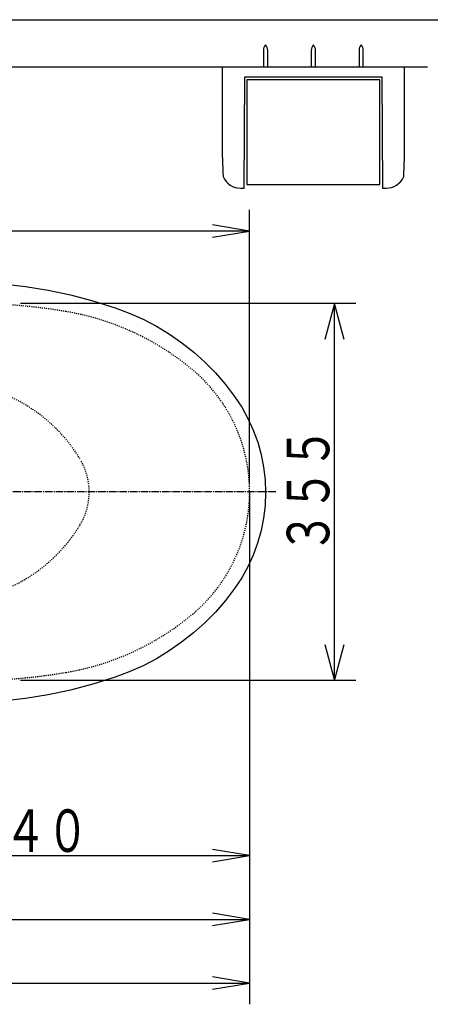
# Model space of a CAD drawing. Extents: x -20 to 2009, y 115 to 2915.
# Drawn here: x 886 to 1272, y 1988 to 2915 of the extents above; entities that cross this region are included whole.
import ezdxf
from ezdxf.enums import TextEntityAlignment as Align

# ---------------------------------------------------------------- set-up
doc = ezdxf.new("R2010")
doc.units = 0
doc.header["$MEASUREMENT"] = 0
doc.linetypes.add('EXLTYPE2', pattern=[2, 1, -1])
doc.linetypes.add('EXLTYPE3', pattern=[10, 7, -1, 1, -1])
doc.layers.get('0').update_dxf_attribs({"linetype": 'CONTINUOUS'})
for name, color, linetype in [('便器', 7, 'CONTINUOUS'), ('便座', 7, 'CONTINUOUS'), ('寸法', 7, 'CONTINUOUS'), ('枠', 7, 'CONTINUOUS'), ('紙巻器', 7, 'CONTINUOUS')]:
    doc.layers.add(name, color=color, linetype=linetype)
doc.styles.add('EXCADDIM1', font='monotxt', dxfattribs={"width": 0.95, "bigfont": 'extfont'})
doc.styles.add('EXCADSTD', font='monotxt', dxfattribs={"bigfont": 'extfont'})
doc.styles.get("Standard").update_dxf_attribs({"font": 'monotxt', "bigfont": 'extfont'})
doc.dimstyles.get("Standard").update_dxf_attribs({"dimtxt": 0.18, "dimasz": 0.18, "dimexe": 0.18, "dimexo": 0.0625, "dimgap": 0.09, "dimtad": 0, "dimtih": 1, "dimtoh": 1, "dimdec": 4, "dimzin": 0, "dimtxsty": 'STANDARD', "dimcen": 0.09, "dimazin": 3, "dimtfac": 1, "dimtdec": 4, "dimtmove": 0, "dimatfit": 3, "dimtolj": 1, "dimtzin": 0})

# ---------------------------------------------------------------- blocks, each defined once
blk = doc.blocks.new('*D15')
at = {"layer": '寸法', "color": 3, "linetype": 'CONTINUOUS'}
for p, q in [((434, 2477.34668), (434, 2736)), ((1102.441132, 2477.34668), (1102.441132, 2736)), ((469, 2721.833333), (434, 2716)), ((1102.441132, 2716), (1067.441132, 2721.833333)), ((1102.441132, 2716), (434, 2716)), ((434, 2716), (469, 2710.166667)), ((1067.441132, 2710.166667), (1102.441132, 2716))]:
    blk.add_line(p, q, dxfattribs=at)
at = {"layer": '寸法', "color": 2, "linetype": 'CONTINUOUS', "style": 'EXCADSTD', "width": 0.945}
blk.add_text('668', height=40, dxfattribs=at).set_placement((768.220566, 2719.5), align=Align.CENTER)
blk = doc.blocks.new('_EX_NORM')
at = {"color": 0, "linetype": 'CONTINUOUS'}
for q in [(-1, 0.166667), (-1, 0), (-1, -0.166667)]:
    blk.add_line((0, 0), q, dxfattribs=at)

msp = doc.modelspace()

# ---------------------------------------------------------------- linework, layer by layer
at = {"layer": '便器', "color": 3, "linetype": 'CONTINUOUS'}
for p, q in [((1202.442076, 2647.845764), (886.763794, 2647.845764)), ((1182.442076, 2292.84668), (1182.442076, 2647.845764)), ((1102.442076, 2470), (1102.442076, 1988)), ((1202.442076, 2292.84668), (886.763641, 2292.84668)), ((1102.442076, 2128), (1067.442076, 2133.833333)), ((662.441132, 2128), (1102.442076, 2128)), ((1067.442076, 2122.166667), (1102.442076, 2128))]:
    msp.add_line(p, q, dxfattribs=at)
at = {"layer": '便器', "color": 1, "linetype": 'EXLTYPE3'}
msp.add_line((1127.000675, 2470.34668), (352.441132, 2470.34668), dxfattribs=at)
at = {"layer": '便器', "color": 3, "linetype": 'CONTINUOUS', "flags": 128}
for points in [[(1191.500761, 2614.039612), (1182.442076, 2647.845764), (1173.38339, 2614.039612)], [(1173.38339, 2326.654053), (1182.442076, 2292.84668), (1191.500761, 2326.654053)]]:
    msp.add_lwpolyline(points, dxfattribs=at)
at = {"layer": '便器', "color": 2, "linetype": 'EXLTYPE2'}
for centre, radius, start, end in [((838.445465, 2097.84668), 550, 80.448059, 94.134827), ((888.227906, 2393.687256), 250, 50.049011, 80.448051), ((952.441132, 2470.34668), 150, 309.950989, 50.04895), ((814.514252, 2423.632096), 150, 31.268616, 78.798218), ((891.441132, 2470.34668), 60, 328.731384, 29.434662), ((814.514252, 2517.06128), 150, 281.201782, 328.731384), ((888.227906, 2547.006104), 250, 279.551941, 309.950989), ((838.445465, 2842.84668), 550, 265.865173, 279.551941)]:
    msp.add_arc(centre, radius, start, end, dxfattribs=at)
at = {"layer": '便座', "color": 6, "linetype": 'CONTINUOUS', "flags": 128}
for points in [[(826.41366, 2668.413675), (848.236551, 2667.941146), (869.897654, 2666.443537), (891.398267, 2663.931909), (912.739719, 2660.416817), (933.922024, 2655.897392), (954.942777, 2650.361448), (975.799377, 2643.796313)], [(975.799377, 2643.796313), (989.174538, 2638.767332), (1002.150009, 2632.945787), (1014.729564, 2626.340041), (1026.913666, 2618.946638), (1038.668236, 2610.774891), (1049.830421, 2601.940354), (1060.37435, 2592.478224), (1070.306744, 2582.395387), (1079.625885, 2571.690139), (1088.32123, 2560.352409)], [(1088.32123, 2560.352409), (1095.012503, 2550.231637), (1100.873889, 2539.650584), (1105.905284, 2528.609862), (1110.053888, 2517.233817), (1113.280922, 2505.65143), (1115.597232, 2493.865327), (1116.999335, 2481.874736), (1117.463956, 2469.747074), (1116.986295, 2457.712622), (1115.579922, 2445.787678), (1113.246963, 2433.971992), (1109.97521, 2422.284919), (1105.824262, 2410.948931), (1100.829871, 2400.025427), (1094.99974, 2389.510561), (1088.32123, 2379.410858)], [(1088.32123, 2379.410858), (1079.617955, 2368.063449), (1070.273094, 2357.331562), (1060.293882, 2347.208771), (1049.677186, 2337.695296), (1038.442192, 2328.82077), (1026.747098, 2320.707112), (1014.633247, 2313.368406), (1002.105498, 2306.795837), (989.162968, 2300.991156), (975.799377, 2295.966954)], [(975.799377, 2295.966954), (954.942777, 2289.401819), (933.922024, 2283.865875), (912.739719, 2279.34645), (891.398267, 2275.831358), (869.897654, 2273.31973), (848.236551, 2271.822121), (826.41366, 2271.349592)]]:
    msp.add_lwpolyline(points, dxfattribs=at)
at = {"layer": '寸法', "color": 3, "linetype": 'CONTINUOUS'}
for p, q in [((393.441114, 2068), (1102.442076, 2068)), ((1102.442076, 2068), (1067.442076, 2073.833333)), ((1067.442076, 2062.166667), (1102.442076, 2068)), ((1102.442076, 2008), (1067.442076, 2013.833333)), ((352.441132, 2008), (1102.442076, 2008)), ((1067.442076, 2002.166667), (1102.442076, 2008))]:
    msp.add_line(p, q, dxfattribs=at)
at = {"layer": '枠', "color": 7, "linetype": 'CONTINUOUS'}
for p, q in [((180, 2915), (2000, 2915)), ((1270, 2870.34668), (352.441132, 2870.34668))]:
    msp.add_line(p, q, dxfattribs=at)
at = {"layer": '紙巻器', "color": 6, "linetype": 'CONTINUOUS'}
for p, q in [((1115.443476, 2886.054688), (1115.443476, 2870.34668)), ((1119.442499, 2870.34668), (1119.442499, 2886.054688)), ((1160.443476, 2886.054688), (1160.443476, 2870.34668)), ((1164.442499, 2870.34668), (1164.442499, 2886.054688)), ((1205.443476, 2886.054688), (1205.443476, 2870.34668)), ((1209.442499, 2870.34668), (1209.442499, 2886.054688)), ((1076.61463, 2870.34668), (1076.61463, 2798.84668)), ((1248.269521, 2798.84668), (1248.269521, 2870.34668)), ((1097.442076, 2756.34668), (1097.942076, 2861.34668)), ((1097.942076, 2861.34668), (1226.942076, 2861.34668)), ((1099.942987, 2858.347168), (1099.942987, 2759.846191)), ((1224.942987, 2858.347168), (1099.942987, 2858.347168)), ((1224.942987, 2759.846191), (1224.942987, 2858.347168)), ((1226.942076, 2861.34668), (1227.442076, 2756.34668)), ((1094.0252, 2756.34668), (1097.442076, 2756.34668)), ((1099.942987, 2759.846191), (1224.942987, 2759.846191)), ((1227.442076, 2756.34668), (1230.858952, 2756.34668))]:
    msp.add_line(p, q, dxfattribs=at)
for centre, radius, start, end in [((1123.443964, 2886.054688), 8.001702, 138.587129, 180), ((1111.442011, 2886.054688), 8.000488, 0, 41.412905), ((1168.443964, 2886.054688), 8.001704, 138.587144, 180), ((1156.442011, 2886.054688), 8.000488, 0, 41.412882), ((1213.443964, 2886.054688), 8.001702, 138.587129, 180), ((1201.442011, 2886.054688), 8.000488, 0, 41.412905), ((1676.61463, 2798.84668), 600, 180, 183.009412), ((648.269521, 2798.84668), 600, 356.990588, 0), ((1094.0252, 2774.34668), 18, 202.88538, 270), ((1230.858952, 2774.34668), 18, 270, 337.11462)]:
    msp.add_arc(centre, radius, start, end, dxfattribs=at)

# ---------------------------------------------------------------- texts
at = {"layer": '便器', "color": 2, "linetype": 'CONTINUOUS', "style": 'EXCADSTD', "width": 0.833}
msp.add_text('３５５', height=40, rotation=90, dxfattribs=at).set_placement((1177.442228, 2412.346649), (1177.442228, 2531.346649), align=Align.FIT)
msp.add_text('４４０', height=40, dxfattribs=at).set_placement((831.941604, 2131.5), (950.941604, 2131.5), align=Align.FIT)

# ---------------------------------------------------------------- dimensions: what is measured, and where the dimension line sits
at = {"layer": '寸法', "color": 3, "linetype": 'CONTINUOUS'}
dim = msp.add_linear_dim(base=(434, 2716), p1=(1102.441132, 2470.34668), p2=(434, 2470.34668), dimstyle='STANDARD', override={"dimtxt": 40, "dimasz": 35, "dimexe": 20, "dimexo": 7, "dimgap": 3.5, "dimtad": 1, "dimjust": 0, "dimtih": 0, "dimtoh": 0, "dimdec": 0, "dimzin": 0, "dimtxsty": 'EXCADDIM1', "dimblk1": '_EX_NORM', "dimblk2": '_EX_NORM', "dimsah": 1, "dimse1": 0, "dimse2": 0, "dimclrd": 3, "dimclre": 3, "dimclrt": 2, "dimtmove": 2}, dxfattribs=at)
dim.commit()
dim.dimension.update_dxf_attribs({"geometry": '*D15', "text_midpoint": (768.220566, 2739.5), "dimtype": 160})

doc.saveas('drawing.dxf')
